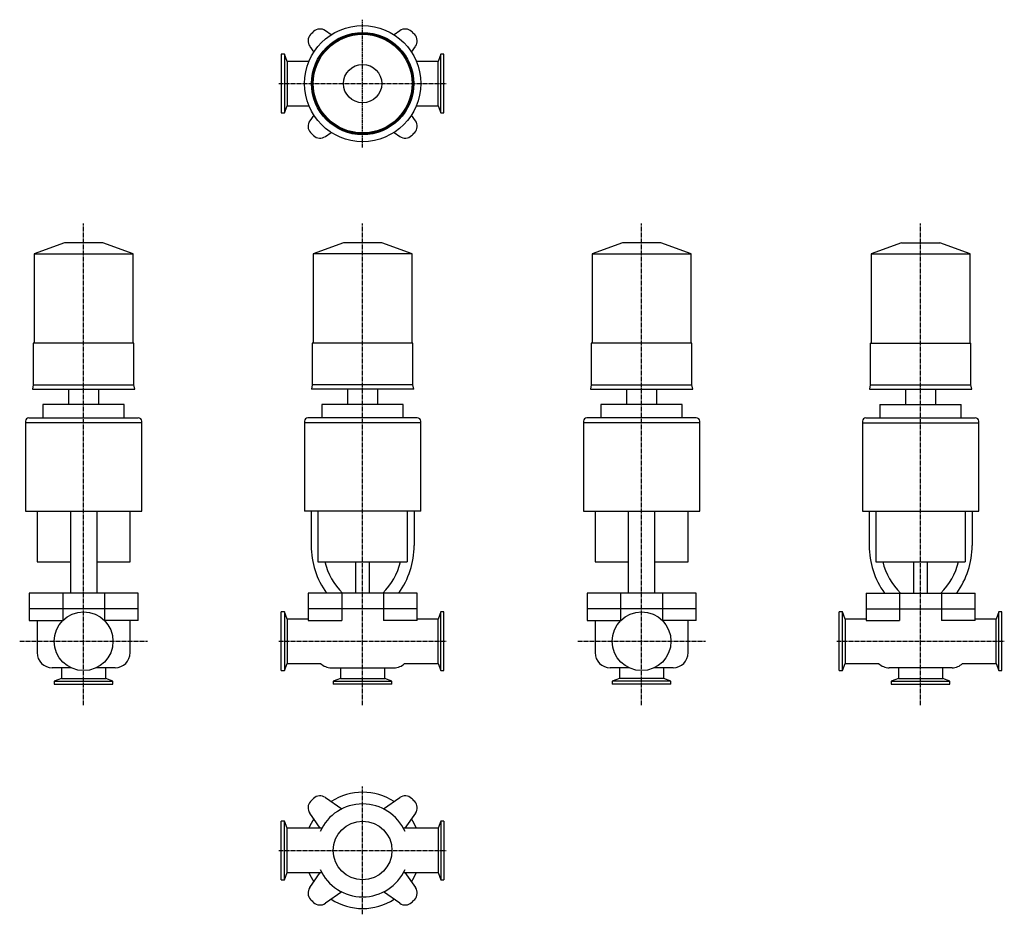
# Model space of a CAD drawing. Units: millimetres. Extents: x 21 to 868, y 20 to 790.
import ezdxf

# ---------------------------------------------------------------- set-up
doc = ezdxf.new("R2010")
doc.units = ezdxf.units.MM
doc.header["$LTSCALE"] = 0.180771
doc.linetypes.add('CENTER2', pattern=[28.575, 19.05, -3.175, 3.175, -3.175])
doc.layers.add('中心線', color=3, linetype='CENTER2')
doc.layers.add('実線', color=7, linetype='Continuous')

msp = doc.modelspace()

# ---------------------------------------------------------------- linework, layer by layer
at = {"layer": '中心線'}
for p, q in [((315.7, 680.35), (315.7, 790.35)), ((243.7, 735.35), (387.7, 735.35)), ((75.7, 200.35), (75.7, 614.82)), ((315.7, 200.35), (315.7, 614.82)), ((555.7, 200.35), (555.7, 614.82)), ((795.7, 200.35), (795.7, 614.82)), ((20.7, 255.35), (130.7, 255.35)), ((243.7, 255.35), (387.7, 255.35)), ((500.7, 255.35), (610.7, 255.35)), ((723.7, 255.35), (867.7, 255.35)), ((315.7, 20.35), (315.7, 130.35)), ((243.7, 75.35), (387.7, 75.35))]:
    msp.add_line(p, q, dxfattribs=at)
at = {"layer": '実線'}
for p, q in [((288.63, 777.39), (283.64, 780.88)), ((347.76, 780.88), (342.77, 777.39)), ((270.17, 767.41), (273.66, 762.42)), ((357.73, 762.42), (361.23, 767.41)), ((248.45, 760.6), (245.7, 760.6)), ((245.7, 760.6), (245.7, 710.1)), ((250.8, 754.4), (248.45, 760.6)), ((248.45, 760.6), (248.45, 710.1)), ((269.47, 754.4), (250.8, 754.4)), ((250.8, 754.4), (250.8, 716.3)), ((380.6, 754.4), (361.93, 754.4)), ((382.95, 760.6), (380.6, 754.4)), ((380.6, 716.3), (380.6, 754.4)), ((385.7, 760.6), (382.95, 760.6)), ((382.95, 710.1), (382.95, 760.6)), ((385.7, 710.1), (385.7, 760.6)), ((248.45, 710.1), (250.8, 716.3)), ((250.8, 716.3), (269.47, 716.3)), ((361.93, 716.3), (380.6, 716.3)), ((380.6, 716.3), (382.95, 710.1)), ((245.7, 710.1), (248.45, 710.1)), ((273.66, 708.28), (270.17, 703.29)), ((361.23, 703.29), (357.73, 708.28)), ((382.95, 710.1), (385.7, 710.1)), ((283.64, 689.82), (288.63, 693.31)), ((342.77, 693.31), (347.76, 689.82)), ((59.2, 598.15), (33.2, 588.95)), ((92.2, 598.15), (59.2, 598.15)), ((118.2, 588.95), (92.2, 598.15)), ((299.2, 598.15), (273.2, 588.95)), ((332.2, 598.15), (299.2, 598.15)), ((358.2, 588.95), (332.2, 598.15)), ((539.2, 598.15), (513.2, 588.95)), ((572.2, 598.15), (539.2, 598.15)), ((598.2, 588.95), (572.2, 598.15)), ((779.2, 598.15), (753.2, 588.95)), ((779.2, 598.15), (812.2, 598.15)), ((838.2, 588.95), (812.2, 598.15)), ((33.2, 588.95), (118.2, 588.95)), ((33.2, 588.95), (33.2, 511.95)), ((118.2, 511.95), (118.2, 588.95)), ((358.2, 588.95), (273.2, 588.95)), ((273.2, 588.95), (273.2, 511.95)), ((358.2, 511.95), (358.2, 588.95)), ((513.2, 588.95), (598.2, 588.95)), ((513.2, 588.95), (513.2, 511.95)), ((598.2, 511.95), (598.2, 588.95)), ((753.2, 588.95), (838.2, 588.95)), ((753.2, 588.95), (753.2, 511.95)), ((838.2, 511.95), (838.2, 588.95)), ((32.4, 511.95), (32.4, 475.95)), ((119, 511.95), (32.4, 511.95)), ((119, 475.95), (119, 511.95)), ((272.4, 511.95), (272.4, 475.95)), ((359, 511.95), (272.4, 511.95)), ((359, 475.95), (359, 511.95)), ((599, 511.95), (512.4, 511.95)), ((512.4, 511.95), (512.4, 475.95)), ((599, 475.95), (599, 511.95)), ((752.4, 511.95), (839, 511.95)), ((752.4, 511.95), (752.4, 475.95)), ((839, 475.95), (839, 511.95)), ((32.4, 475.95), (31.7, 472.25)), ((32.4, 475.95), (119, 475.95)), ((119.7, 472.25), (119, 475.95)), ((272.4, 475.95), (271.7, 472.25)), ((359, 475.95), (272.4, 475.95)), ((359.7, 472.25), (359, 475.95)), ((512.4, 475.95), (511.7, 472.25)), ((512.4, 475.95), (599, 475.95)), ((599.7, 472.25), (599, 475.95)), ((752.4, 475.95), (751.7, 472.25)), ((752.4, 475.95), (839, 475.95)), ((839.7, 472.25), (839, 475.95)), ((31.7, 472.25), (119.7, 472.25)), ((62.7, 472.25), (62.7, 459.25)), ((88.7, 459.25), (88.7, 472.25)), ((359.7, 472.25), (271.7, 472.25)), ((302.7, 472.25), (302.7, 459.25)), ((328.7, 459.25), (328.7, 472.25)), ((511.7, 472.25), (599.7, 472.25)), ((542.7, 472.25), (542.7, 459.25)), ((568.7, 459.25), (568.7, 472.25)), ((751.7, 472.25), (839.7, 472.25)), ((782.7, 472.25), (782.7, 459.25)), ((808.7, 459.25), (808.7, 472.25)), ((40.7, 459.25), (40.7, 447.75)), ((110.7, 459.25), (40.7, 459.25)), ((110.7, 447.75), (110.7, 459.25)), ((280.7, 459.25), (280.7, 447.75)), ((350.7, 459.25), (280.7, 459.25)), ((350.7, 447.75), (350.7, 459.25)), ((590.7, 459.25), (520.7, 459.25)), ((520.7, 459.25), (520.7, 447.75)), ((590.7, 447.75), (590.7, 459.25)), ((760.7, 459.25), (830.7, 459.25)), ((760.7, 459.25), (760.7, 447.75)), ((830.7, 447.75), (830.7, 459.25)), ((25.7, 444.75), (25.7, 443.25)), ((25.7, 443.25), (25.7, 367.25)), ((125.7, 443.25), (25.7, 443.25)), ((28.7, 447.75), (122.7, 447.75)), ((125.7, 443.25), (125.7, 444.75)), ((125.7, 367.25), (125.7, 443.25)), ((265.7, 444.75), (265.7, 443.25)), ((265.7, 443.25), (265.7, 367.25)), ((365.7, 443.25), (265.7, 443.25)), ((362.7, 447.75), (268.7, 447.75)), ((365.7, 443.25), (365.7, 444.75)), ((365.7, 367.25), (365.7, 443.25)), ((505.7, 444.75), (505.7, 443.25)), ((605.7, 443.25), (505.7, 443.25)), ((505.7, 443.25), (505.7, 367.25)), ((602.7, 447.75), (508.7, 447.75)), ((605.7, 443.25), (605.7, 444.75)), ((605.7, 367.25), (605.7, 443.25)), ((745.7, 444.75), (745.7, 443.25)), ((745.7, 443.25), (845.7, 443.25)), ((745.7, 443.25), (745.7, 367.25)), ((748.7, 447.75), (842.7, 447.75)), ((845.7, 443.25), (845.7, 444.75)), ((845.7, 367.25), (845.7, 443.25)), ((25.7, 367.25), (125.7, 367.25)), ((35.7, 367.25), (35.7, 323.75)), ((64.45, 367.25), (64.45, 296.75)), ((86.95, 367.25), (86.95, 296.75)), ((115.7, 323.75), (115.7, 367.25)), ((365.7, 367.25), (265.7, 367.25)), ((271.4, 367.25), (271.4, 337.75)), ((277.31, 367.25), (277.31, 323.75)), ((354.08, 367.25), (354.08, 323.75)), ((360, 367.25), (360, 337.75)), ((505.7, 367.25), (605.7, 367.25)), ((515.7, 367.25), (515.7, 323.75)), ((544.45, 296.75), (544.45, 367.25)), ((566.95, 296.75), (566.95, 367.25)), ((595.7, 323.75), (595.7, 367.25)), ((745.7, 367.25), (845.7, 367.25)), ((751.4, 367.25), (751.4, 337.75)), ((757.31, 367.25), (757.31, 323.75)), ((834.08, 367.25), (834.08, 323.75)), ((840, 367.25), (840, 337.75)), ((35.7, 323.75), (64.45, 323.75)), ((86.95, 323.75), (115.7, 323.75)), ((277.31, 323.75), (354.08, 323.75)), ((309.7, 323.75), (309.7, 296.75)), ((321.7, 296.75), (321.7, 323.75)), ((515.7, 323.75), (544.45, 323.75)), ((566.95, 323.75), (595.7, 323.75)), ((757.31, 323.75), (834.08, 323.75)), ((789.7, 323.75), (789.7, 296.75)), ((801.7, 296.75), (801.7, 323.75)), ((122.67, 296.75), (28.72, 296.75)), ((28.72, 296.75), (28.72, 283.25)), ((57.67, 296.75), (57.67, 283.25)), ((93.73, 296.75), (93.73, 283.25)), ((122.67, 283.25), (122.67, 296.75)), ((362.67, 296.75), (268.72, 296.75)), ((268.72, 296.75), (268.72, 283.25)), ((297.67, 296.75), (297.67, 283.25)), ((333.73, 296.75), (333.73, 283.25)), ((362.67, 283.25), (362.67, 296.75)), ((602.67, 296.75), (508.72, 296.75)), ((508.72, 296.75), (508.72, 283.25)), ((537.67, 296.75), (537.67, 283.25)), ((573.73, 296.75), (573.73, 283.25)), ((602.67, 283.25), (602.67, 296.75)), ((748.72, 296.75), (842.67, 296.75)), ((748.72, 296.75), (748.72, 283.25)), ((777.67, 296.75), (777.67, 283.25)), ((813.73, 296.75), (813.73, 283.25)), ((842.67, 283.25), (842.67, 296.75)), ((122.67, 283.25), (28.72, 283.25)), ((28.72, 283.25), (28.72, 273.25)), ((57.67, 283.25), (57.67, 273.25)), ((93.73, 283.25), (93.73, 273.25)), ((122.67, 273.25), (122.67, 283.25)), ((248.45, 280.6), (245.7, 280.6)), ((245.7, 230.1), (245.7, 280.6)), ((250.8, 274.4), (248.45, 280.6)), ((248.45, 280.6), (248.45, 230.1)), ((362.67, 283.25), (268.72, 283.25)), ((268.72, 283.25), (268.72, 273.25)), ((297.67, 283.25), (297.67, 273.25)), ((333.73, 283.25), (333.73, 273.25)), ((362.67, 273.25), (362.67, 283.25)), ((382.95, 280.6), (380.6, 274.4)), ((382.95, 230.1), (382.95, 280.6)), ((385.7, 280.6), (382.95, 280.6)), ((385.7, 230.1), (385.7, 280.6)), ((602.67, 283.25), (508.72, 283.25)), ((508.72, 283.25), (508.72, 273.25)), ((537.67, 283.25), (537.67, 273.25)), ((573.73, 283.25), (573.73, 273.25)), ((602.67, 273.25), (602.67, 283.25)), ((728.45, 280.6), (725.7, 280.6)), ((725.7, 230.1), (725.7, 280.6)), ((730.8, 274.4), (728.45, 280.6)), ((728.45, 230.1), (728.45, 280.6)), ((748.72, 283.25), (842.67, 283.25)), ((748.72, 283.25), (748.72, 273.25)), ((777.67, 283.25), (777.67, 273.25)), ((813.73, 283.25), (813.73, 273.25)), ((842.67, 273.25), (842.67, 283.25)), ((862.95, 280.6), (860.6, 274.4)), ((865.7, 280.6), (862.95, 280.6)), ((862.95, 230.1), (862.95, 280.6)), ((865.7, 230.1), (865.7, 280.6)), ((28.72, 273.25), (57.67, 273.25)), ((35.7, 273.25), (35.7, 245.55)), ((122.67, 273.25), (93.73, 273.25)), ((115.7, 245.55), (115.7, 273.25)), ((268.72, 274.4), (250.8, 274.4)), ((250.8, 274.4), (250.8, 236.3)), ((268.72, 273.25), (297.67, 273.25)), ((362.67, 273.25), (333.73, 273.25)), ((380.6, 274.4), (362.67, 274.4)), ((380.6, 236.3), (380.6, 274.4)), ((508.72, 273.25), (537.67, 273.25)), ((515.7, 273.25), (515.7, 245.55)), ((602.67, 273.25), (573.73, 273.25)), ((595.7, 245.55), (595.7, 273.25)), ((748.72, 274.4), (730.8, 274.4)), ((730.8, 274.4), (730.8, 236.3)), ((748.72, 273.25), (777.67, 273.25)), ((842.67, 273.25), (813.73, 273.25)), ((860.6, 274.4), (842.67, 274.4)), ((860.6, 236.3), (860.6, 274.4)), ((64.85, 232.55), (48.7, 232.55)), ((56.65, 232.55), (56.65, 223.45)), ((102.7, 232.55), (86.55, 232.55)), ((94.75, 223.45), (94.75, 232.55)), ((245.7, 230.1), (248.45, 230.1)), ((248.45, 230.1), (250.8, 236.3)), ((250.8, 236.3), (279.56, 236.3)), ((288.7, 232.55), (342.7, 232.55)), ((296.65, 232.55), (296.65, 223.45)), ((334.75, 223.45), (334.75, 232.55)), ((351.83, 236.3), (380.6, 236.3)), ((380.6, 236.3), (382.95, 230.1)), ((382.95, 230.1), (385.7, 230.1)), ((544.85, 232.55), (528.7, 232.55)), ((536.65, 232.55), (536.65, 223.45)), ((582.7, 232.55), (566.55, 232.55)), ((574.75, 223.45), (574.75, 232.55)), ((725.7, 230.1), (728.45, 230.1)), ((728.45, 230.1), (730.8, 236.3)), ((730.8, 236.3), (759.56, 236.3)), ((822.7, 232.55), (768.7, 232.55)), ((776.65, 232.55), (776.65, 223.45)), ((814.75, 223.45), (814.75, 232.55)), ((831.83, 236.3), (860.6, 236.3)), ((860.6, 236.3), (862.95, 230.1)), ((862.95, 230.1), (865.7, 230.1)), ((56.65, 223.45), (50.45, 221.1)), ((50.45, 221.1), (50.45, 218.35)), ((50.45, 221.1), (100.95, 221.1)), ((56.65, 223.45), (94.75, 223.45)), ((100.95, 221.1), (94.75, 223.45)), ((100.95, 218.35), (100.95, 221.1)), ((296.65, 223.45), (290.45, 221.1)), ((290.45, 221.1), (290.45, 218.35)), ((290.45, 221.1), (340.95, 221.1)), ((296.65, 223.45), (334.75, 223.45)), ((340.95, 221.1), (334.75, 223.45)), ((340.95, 218.35), (340.95, 221.1)), ((536.65, 223.45), (530.45, 221.1)), ((580.95, 221.1), (530.45, 221.1)), ((530.45, 221.1), (530.45, 218.35)), ((574.75, 223.45), (536.65, 223.45)), ((580.95, 221.1), (574.75, 223.45)), ((580.95, 218.35), (580.95, 221.1)), ((776.65, 223.45), (770.45, 221.1)), ((770.45, 221.1), (770.45, 218.35)), ((770.45, 221.1), (820.95, 221.1)), ((776.65, 223.45), (814.75, 223.45)), ((820.95, 221.1), (814.75, 223.45)), ((820.95, 218.35), (820.95, 221.1)), ((50.45, 218.35), (100.95, 218.35)), ((340.95, 218.35), (290.45, 218.35)), ((580.95, 218.35), (530.45, 218.35)), ((770.45, 218.35), (820.95, 218.35)), ((283.64, 120.88), (297.67, 111.06)), ((333.73, 111.06), (347.76, 120.88)), ((279.27, 94.4), (270.17, 107.41)), ((361.23, 107.41), (352.12, 94.4)), ((245.7, 50.1), (245.7, 100.6)), ((248.45, 100.6), (245.7, 100.6)), ((250.8, 94.4), (248.45, 100.6)), ((248.45, 50.1), (248.45, 100.6)), ((280.52, 94.4), (250.8, 94.4)), ((250.8, 56.3), (250.8, 94.4)), ((380.6, 94.4), (350.87, 94.4)), ((382.95, 100.6), (380.6, 94.4)), ((380.6, 94.4), (380.6, 56.3)), ((385.7, 100.6), (382.95, 100.6)), ((382.95, 100.6), (382.95, 50.1)), ((385.7, 100.6), (385.7, 50.1)), ((248.45, 50.1), (250.8, 56.3)), ((250.8, 56.3), (280.52, 56.3)), ((270.17, 43.29), (279.27, 56.3)), ((350.87, 56.3), (380.6, 56.3)), ((352.12, 56.3), (361.23, 43.29)), ((380.6, 56.3), (382.95, 50.1)), ((245.7, 50.1), (248.45, 50.1)), ((382.95, 50.1), (385.7, 50.1)), ((297.67, 39.64), (283.64, 29.82)), ((347.76, 29.82), (333.73, 39.64))]:
    msp.add_line(p, q, dxfattribs=at)
for centre, radius in [((315.7, 735.35), 50), ((315.7, 735.35), 44), ((315.7, 735.35), 43.3), ((315.7, 735.35), 42.5), ((315.7, 735.35), 16.5), ((75.7, 255.35), 25.25), ((555.7, 255.35), 25.25), ((315.7, 75.35), 25.25)]:
    msp.add_circle(centre, radius, dxfattribs=at)
for centre, radius, start, end in [((315.7, 735.35), 61.5, 133.23543, 136.76457), ((279.05, 774.33), 8, 55, 133.23543), ((352.34, 774.33), 8, 46.76457, 125), ((315.7, 735.35), 61.5, 43.23543, 46.76457), ((276.72, 772), 8, 136.76457, 215), ((354.67, 772), 8, 325, 43.23543), ((276.72, 698.7), 8, 145, 223.23543), ((354.67, 698.7), 8, 316.76457, 35), ((315.7, 735.35), 61.5, 223.23543, 226.76457), ((279.05, 696.37), 8, 226.76457, 305), ((352.34, 696.37), 8, 235, 313.23543), ((315.7, 735.35), 61.5, 313.23543, 316.76457), ((28.7, 444.75), 3, 90, 180), ((122.7, 444.75), 3, 0, 90), ((268.7, 444.75), 3, 90, 180), ((362.7, 444.75), 3, 0, 90), ((508.7, 444.75), 3, 90, 180), ((602.7, 444.75), 3, 0, 90), ((748.7, 444.75), 3, 90, 180), ((842.7, 444.75), 3, 0, 90), ((341.4, 337.75), 70, 180, 215.85347), ((290, 337.75), 70, 324.14653, 0), ((821.4, 337.75), 70, 180, 215.85347), ((770, 337.75), 70, 324.14653, 0), ((339.4, 337.75), 58, 193.96796, 224.98297), ((292, 337.75), 58, 315.01703, 346.03204), ((819.4, 337.75), 58, 193.96796, 224.98297), ((772, 337.75), 58, 315.01703, 346.03204), ((48.7, 245.55), 13, 180, 270), ((102.7, 245.55), 13, 270, 0), ((528.7, 245.55), 13, 180, 270), ((582.7, 245.55), 13, 270, 0), ((288.7, 245.55), 13, 225.36023, 270), ((342.7, 245.55), 13, 270, 314.63977), ((768.7, 245.55), 13, 225.36023, 270), ((822.7, 245.55), 13, 270, 314.63977), ((315.7, 75.35), 61.5, 133.23543, 136.76457), ((279.05, 114.33), 8, 55, 133.23543), ((315.7, 75.35), 50, 57.21995, 122.78005), ((352.34, 114.33), 8, 46.76457, 125), ((315.7, 75.35), 61.5, 43.23543, 46.76457), ((276.72, 112), 8, 136.76457, 215), ((315.7, 75.35), 40, 24.10425, 155.89575), ((354.67, 112), 8, 325, 43.23543), ((315.7, 75.35), 50, 147.21995, 157.60436), ((315.7, 75.35), 50, 22.39564, 32.78005), ((315.7, 75.35), 50, 202.39564, 212.78005), ((315.7, 75.35), 40, 204.10425, 335.89575), ((315.7, 75.35), 50, 327.21995, 337.60436), ((276.72, 38.7), 8, 145, 223.23543), ((354.67, 38.7), 8, 316.76457, 35), ((315.7, 75.35), 61.5, 223.23543, 226.76457), ((279.05, 36.37), 8, 226.76457, 305), ((315.7, 75.35), 50, 237.21995, 302.78005), ((352.34, 36.37), 8, 235, 313.23543), ((315.7, 75.35), 61.5, 313.23543, 316.76457)]:
    msp.add_arc(centre, radius, start, end, dxfattribs=at)

doc.saveas('drawing.dxf')
